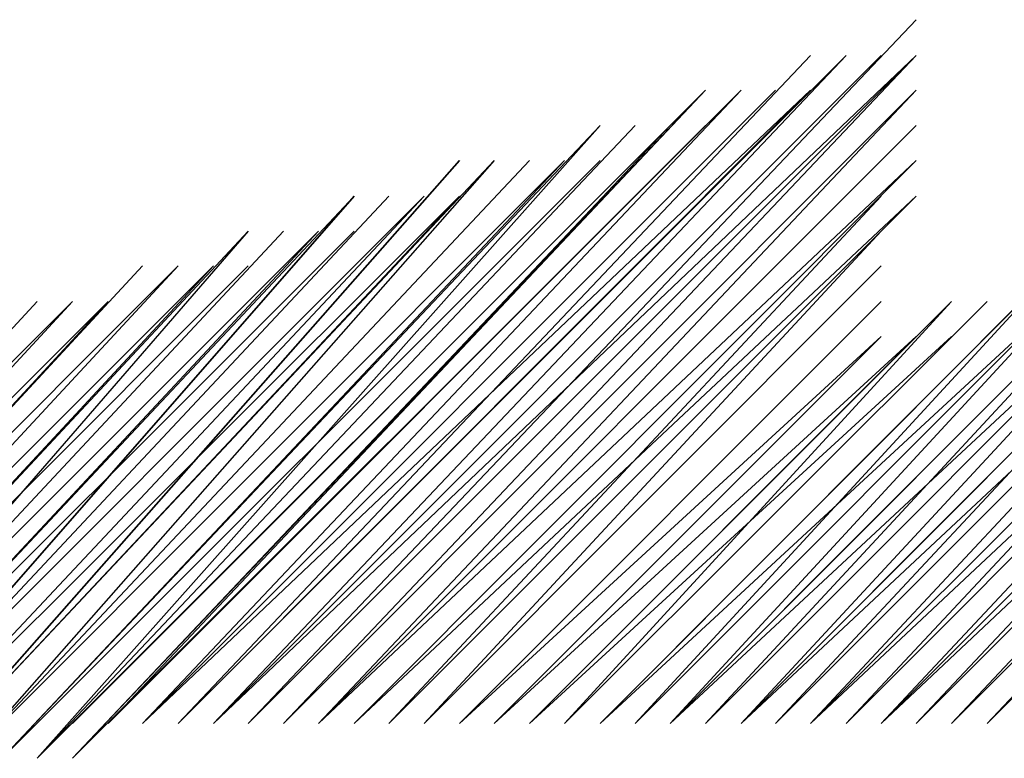
# Model space of a CAD drawing. Units: inches. Extents: x 0 to 905, y -210 to 0.
# Drawn here: x 726 to 727, y -170 to -170 of the extents above; entities that cross this region are included whole.
import ezdxf

# ---------------------------------------------------------------- set-up
doc = ezdxf.new("R2010")
doc.units = ezdxf.units.IN
doc.header["$MEASUREMENT"] = 0
doc.layers.add('Capa 1', color=7, linetype='Continuous')

msp = doc.modelspace()

# ---------------------------------------------------------------- linework, layer by layer
at = {"layer": 'Capa 1', "color": 7, "lineweight": 25}
msp.add_lwpolyline([(726.4812, -170.10411), (726.97661, -169.58149), (726.4812, -170.0769)], dxfattribs=at)
for points, knots in [([(726.56388, -170.0769), (726.56388, -170.0769), (727.05894, -169.55428), (727.05894, -169.55428), (727.05894, -169.55428), (726.56388, -170.0769), (726.56388, -170.0769), (726.56388, -170.0769), (727.05894, -169.55428), (727.05894, -169.55428), (727.05894, -169.55428), (726.56388, -170.0769), (726.56388, -170.0769), (726.56388, -170.0769), (727.08685, -169.55428), (727.08685, -169.55428), (727.08685, -169.55428), (726.56388, -170.0769), (726.56388, -170.0769), (726.56388, -170.0769), (727.08685, -169.55428), (727.08685, -169.55428), (727.08685, -169.55428), (726.56388, -170.0769), (726.56388, -170.0769), (726.56388, -170.0769), (727.08685, -169.55428), (727.08685, -169.55428), (727.08685, -169.55428), (726.56388, -170.0769), (726.56388, -170.0769), (726.56388, -170.0769), (727.08685, -169.55428), (727.08685, -169.55428), (727.08685, -169.55428), (726.59144, -170.0769), (726.59144, -170.0769), (726.59144, -170.0769), (727.08685, -169.55428), (727.08685, -169.55428), (727.08685, -169.55428), (726.59144, -170.0769), (726.59144, -170.0769), (726.59144, -170.0769), (727.11406, -169.55428), (727.11406, -169.55428), (727.11406, -169.55428), (726.59144, -170.0769), (726.59144, -170.0769), (726.59144, -170.0769), (727.11406, -169.55428), (727.11406, -169.55428), (727.11406, -169.55428), (726.59144, -170.0769), (726.59144, -170.0769), (726.59144, -170.0769), (727.11406, -169.55428), (727.11406, -169.55428), (727.11406, -169.55428), (726.59144, -170.0769), (726.59144, -170.0769), (726.59144, -170.0769), (727.11406, -169.55428), (727.11406, -169.55428), (727.11406, -169.55428), (726.59144, -170.0769), (726.59144, -170.0769), (726.59144, -170.0769), (727.11406, -169.55428), (727.11406, -169.55428), (727.11406, -169.55428), (726.59144, -170.0769), (726.59144, -170.0769), (726.59144, -170.0769), (727.14163, -169.55428), (727.14163, -169.55428), (727.14163, -169.55428), (726.61866, -170.0769), (726.61866, -170.0769), (726.61866, -170.0769), (727.14163, -169.55428), (727.14163, -169.55428), (727.14163, -169.55428), (726.61866, -170.0769), (726.61866, -170.0769), (726.61866, -170.0769), (727.14163, -169.55428), (727.14163, -169.55428), (727.14163, -169.55428), (726.61866, -170.0769), (726.61866, -170.0769), (726.61866, -170.0769), (727.14163, -169.55428), (727.14163, -169.55428), (727.14163, -169.55428), (726.61866, -170.0769), (726.61866, -170.0769), (726.61866, -170.0769), (727.14163, -169.52637), (727.14163, -169.52637), (727.14163, -169.52637), (726.61866, -170.0769), (726.61866, -170.0769), (726.61866, -170.0769), (727.14163, -169.52637), (727.14163, -169.52637)], [0, 0, 0, 0, 1, 1, 1, 2, 2, 2, 3, 3, 3, 4, 4, 4, 5, 5, 5, 6, 6, 6, 7, 7, 7, 8, 8, 8, 9, 9, 9, 10, 10, 10, 11, 11, 11, 12, 12, 12, 13, 13, 13, 14, 14, 14, 15, 15, 15, 16, 16, 16, 17, 17, 17, 18, 18, 18, 19, 19, 19, 20, 20, 20, 21, 21, 21, 22, 22, 22, 23, 23, 23, 24, 24, 24, 25, 25, 25, 26, 26, 26, 27, 27, 27, 28, 28, 28, 29, 29, 29, 30, 30, 30, 31, 31, 31, 32, 32, 32, 33, 33, 33, 34, 34, 34, 35, 35, 35, 35]), ([(726.61866, -170.0769), (726.61866, -170.0769), (727.14163, -169.55428), (727.14163, -169.55428), (727.14163, -169.55428), (726.61866, -170.0769), (726.61866, -170.0769), (726.61866, -170.0769), (727.14163, -169.55428), (727.14163, -169.55428), (727.14163, -169.55428), (726.61866, -170.0769), (726.61866, -170.0769)], [0, 0, 0, 0, 1, 1, 1, 2, 2, 2, 3, 3, 3, 4, 4, 4, 4]), ([(726.64622, -170.0769), (726.64622, -170.0769), (727.14163, -169.55428), (727.14163, -169.55428), (727.14163, -169.55428), (726.64622, -170.0769), (726.64622, -170.0769), (726.64622, -170.0769), (727.14163, -169.55428), (727.14163, -169.55428), (727.14163, -169.55428), (726.64622, -170.0769), (726.64622, -170.0769), (726.64622, -170.0769), (727.14163, -169.55428), (727.14163, -169.55428), (727.14163, -169.55428), (726.64622, -170.0769), (726.64622, -170.0769), (726.64622, -170.0769), (727.14163, -169.58149), (727.14163, -169.58149), (727.14163, -169.58149), (726.64622, -170.0769), (726.64622, -170.0769), (726.64622, -170.0769), (727.14163, -169.58149), (727.14163, -169.58149), (727.14163, -169.58149), (726.64622, -170.0769), (726.64622, -170.0769), (726.64622, -170.0769), (727.14163, -169.58149), (727.14163, -169.58149), (727.14163, -169.58149), (726.64622, -170.0769), (726.64622, -170.0769), (726.64622, -170.0769), (727.14163, -169.58149), (727.14163, -169.58149), (727.14163, -169.58149), (726.64622, -170.0769), (726.64622, -170.0769)], [0, 0, 0, 0, 1, 1, 1, 2, 2, 2, 3, 3, 3, 4, 4, 4, 5, 5, 5, 6, 6, 6, 7, 7, 7, 8, 8, 8, 9, 9, 9, 10, 10, 10, 11, 11, 11, 12, 12, 12, 13, 13, 13, 14, 14, 14, 14]), ([(726.50911, -170.0769), (726.50911, -170.0769), (727.00451, -169.58149), (727.00451, -169.58149), (727.00451, -169.58149), (726.50911, -170.0769), (726.50911, -170.0769), (726.50911, -170.0769), (727.00451, -169.58149), (727.00451, -169.58149), (727.00451, -169.58149), (726.50911, -170.0769), (726.50911, -170.0769), (726.50911, -170.0769), (727.00451, -169.58149), (727.00451, -169.58149), (727.00451, -169.58149), (726.50911, -170.0769), (726.50911, -170.0769), (726.50911, -170.0769), (727.00451, -169.58149), (727.00451, -169.58149), (727.00451, -169.58149), (726.50911, -170.0769), (726.50911, -170.0769), (726.50911, -170.0769), (727.00451, -169.58149), (727.00451, -169.58149), (727.00451, -169.58149), (726.53598, -170.0769), (726.53598, -170.0769), (726.53598, -170.0769), (727.03138, -169.58149), (727.03138, -169.58149), (727.03138, -169.58149), (726.53598, -170.0769), (726.53598, -170.0769), (726.53598, -170.0769), (727.03138, -169.58149), (727.03138, -169.58149), (727.03138, -169.58149), (726.53598, -170.0769), (726.53598, -170.0769), (726.53598, -170.0769), (727.03138, -169.58149), (727.03138, -169.58149), (727.03138, -169.58149), (726.53598, -170.0769), (726.53598, -170.0769), (726.53598, -170.0769), (727.03138, -169.58149), (727.03138, -169.58149), (727.03138, -169.58149), (726.53598, -170.0769), (726.53598, -170.0769), (726.53598, -170.0769), (727.03138, -169.58149), (727.03138, -169.58149), (727.03138, -169.58149), (726.53598, -170.0769), (726.53598, -170.0769), (726.53598, -170.0769), (727.05894, -169.58149), (727.05894, -169.58149), (727.05894, -169.58149), (726.53598, -170.0769), (726.53598, -170.0769)], [0, 0, 0, 0, 1, 1, 1, 2, 2, 2, 3, 3, 3, 4, 4, 4, 5, 5, 5, 6, 6, 6, 7, 7, 7, 8, 8, 8, 9, 9, 9, 10, 10, 10, 11, 11, 11, 12, 12, 12, 13, 13, 13, 14, 14, 14, 15, 15, 15, 16, 16, 16, 17, 17, 17, 18, 18, 18, 19, 19, 19, 20, 20, 20, 21, 21, 21, 22, 22, 22, 22]), ([(726.50911, -170.0769), (726.50911, -170.0769), (726.97661, -169.58149), (726.97661, -169.58149), (726.97661, -169.58149), (726.50911, -170.0769), (726.50911, -170.0769), (726.50911, -170.0769), (726.97661, -169.58149), (726.97661, -169.58149), (726.97661, -169.58149), (726.50911, -170.0769), (726.50911, -170.0769), (726.50911, -170.0769), (726.97661, -169.58149), (726.97661, -169.58149)], [0, 0, 0, 0, 1, 1, 1, 2, 2, 2, 3, 3, 3, 4, 4, 4, 5, 5, 5, 5]), ([(726.56388, -170.0769), (726.56388, -170.0769), (727.05894, -169.58149), (727.05894, -169.58149), (727.05894, -169.58149), (726.56388, -170.0769), (726.56388, -170.0769), (726.56388, -170.0769), (727.05894, -169.58149), (727.05894, -169.58149)], [0, 0, 0, 0, 1, 1, 1, 2, 2, 2, 3, 3, 3, 3]), ([(726.67378, -170.0769), (726.67378, -170.0769), (727.14163, -169.58149), (727.14163, -169.58149), (727.14163, -169.58149), (726.67378, -170.0769), (726.67378, -170.0769), (726.67378, -170.0769), (727.14163, -169.58149), (727.14163, -169.58149)], [0, 0, 0, 0, 1, 1, 1, 2, 2, 2, 3, 3, 3, 3]), ([(727.19709, -170.0769), (727.19709, -170.0769), (727.66459, -169.60905), (727.66459, -169.60905), (727.66459, -169.60905), (727.19709, -170.0769), (727.19709, -170.0769), (727.19709, -170.0769), (727.66459, -169.58149), (727.66459, -169.58149), (727.66459, -169.58149), (727.19709, -170.0769), (727.19709, -170.0769), (727.19709, -170.0769), (727.66459, -169.58149), (727.66459, -169.58149), (727.66459, -169.58149), (727.19709, -170.0769), (727.19709, -170.0769), (727.19709, -170.0769), (727.66459, -169.58149), (727.66459, -169.58149), (727.66459, -169.58149), (727.19709, -170.0769), (727.19709, -170.0769), (727.19709, -170.0769), (727.66459, -169.58149), (727.66459, -169.58149), (727.66459, -169.58149), (727.19709, -170.0769), (727.19709, -170.0769), (727.19709, -170.0769), (727.6925, -169.58149), (727.6925, -169.58149), (727.6925, -169.58149), (727.19709, -170.0769), (727.19709, -170.0769), (727.19709, -170.0769), (727.6925, -169.58149), (727.6925, -169.58149), (727.6925, -169.58149), (727.19709, -170.0769), (727.19709, -170.0769)], [0, 0, 0, 0, 1, 1, 1, 2, 2, 2, 3, 3, 3, 4, 4, 4, 5, 5, 5, 6, 6, 6, 7, 7, 7, 8, 8, 8, 9, 9, 9, 10, 10, 10, 11, 11, 11, 12, 12, 12, 13, 13, 13, 14, 14, 14, 14]), ([(726.89427, -169.63661), (726.89427, -169.63661), (726.42608, -170.10411), (726.42608, -170.10411), (726.42608, -170.10411), (726.89427, -169.60905), (726.89427, -169.60905), (726.89427, -169.60905), (726.42608, -170.10411), (726.42608, -170.10411), (726.42608, -170.10411), (726.89427, -169.60905), (726.89427, -169.60905), (726.89427, -169.60905), (726.42608, -170.10411), (726.42608, -170.10411), (726.42608, -170.10411), (726.89427, -169.60905), (726.89427, -169.60905), (726.89427, -169.60905), (726.42608, -170.10411), (726.42608, -170.10411)], [0, 0, 0, 0, 1, 1, 1, 2, 2, 2, 3, 3, 3, 4, 4, 4, 5, 5, 5, 6, 6, 6, 7, 7, 7, 7]), ([(726.45364, -170.10411), (726.45364, -170.10411), (726.92148, -169.60905), (726.92148, -169.60905), (726.92148, -169.60905), (726.45364, -170.10411), (726.45364, -170.10411), (726.45364, -170.10411), (726.92148, -169.60905), (726.92148, -169.60905), (726.92148, -169.60905), (726.45364, -170.10411), (726.45364, -170.10411), (726.45364, -170.10411), (726.92148, -169.60905), (726.92148, -169.60905), (726.92148, -169.60905), (726.45364, -170.10411), (726.45364, -170.10411), (726.45364, -170.10411), (726.92148, -169.60905), (726.92148, -169.60905), (726.92148, -169.60905), (726.45364, -170.10411), (726.45364, -170.10411), (726.45364, -170.10411), (726.92148, -169.60905), (726.92148, -169.60905), (726.92148, -169.60905), (726.45364, -170.10411), (726.45364, -170.10411), (726.45364, -170.10411), (726.94904, -169.60905), (726.94904, -169.60905), (726.94904, -169.60905), (726.4812, -170.10411), (726.4812, -170.10411), (726.4812, -170.10411), (726.94904, -169.60905), (726.94904, -169.60905), (726.94904, -169.60905), (726.4812, -170.10411), (726.4812, -170.10411), (726.4812, -170.10411), (726.94904, -169.60905), (726.94904, -169.60905), (726.94904, -169.60905), (726.4812, -170.10411), (726.4812, -170.10411), (726.4812, -170.10411), (726.94904, -169.60905), (726.94904, -169.60905), (726.94904, -169.60905), (726.4812, -170.10411), (726.4812, -170.10411), (726.4812, -170.10411), (726.94904, -169.60905), (726.94904, -169.60905), (726.94904, -169.60905), (726.4812, -170.10411), (726.4812, -170.10411), (726.4812, -170.10411), (726.97661, -169.60905), (726.97661, -169.60905), (726.97661, -169.60905), (726.4812, -170.10411), (726.4812, -170.10411), (726.4812, -170.10411), (726.97661, -169.60905), (726.97661, -169.60905)], [0, 0, 0, 0, 1, 1, 1, 2, 2, 2, 3, 3, 3, 4, 4, 4, 5, 5, 5, 6, 6, 6, 7, 7, 7, 8, 8, 8, 9, 9, 9, 10, 10, 10, 11, 11, 11, 12, 12, 12, 13, 13, 13, 14, 14, 14, 15, 15, 15, 16, 16, 16, 17, 17, 17, 18, 18, 18, 19, 19, 19, 20, 20, 20, 21, 21, 21, 22, 22, 22, 23, 23, 23, 23]), ([(726.45364, -170.10411), (726.45364, -170.10411), (726.89427, -169.60905), (726.89427, -169.60905), (726.89427, -169.60905), (726.45364, -170.10411), (726.45364, -170.10411), (726.45364, -170.10411), (726.89427, -169.60905), (726.89427, -169.60905)], [0, 0, 0, 0, 1, 1, 1, 2, 2, 2, 3, 3, 3, 3]), ([(726.67378, -170.0769), (726.67378, -170.0769), (727.14163, -169.60905), (727.14163, -169.60905), (727.14163, -169.60905), (726.67378, -170.0769), (726.67378, -170.0769), (726.67378, -170.0769), (727.14163, -169.60905), (727.14163, -169.60905), (727.14163, -169.60905), (726.67378, -170.0769), (726.67378, -170.0769), (726.67378, -170.0769), (727.14163, -169.60905), (727.14163, -169.60905), (727.14163, -169.60905), (726.67378, -170.0769), (726.67378, -170.0769), (726.67378, -170.0769), (727.14163, -169.60905), (727.14163, -169.60905), (727.14163, -169.60905), (726.67378, -170.0769), (726.67378, -170.0769), (726.67378, -170.0769), (727.14163, -169.60905), (727.14163, -169.60905), (727.14163, -169.60905), (726.67378, -170.0769), (726.67378, -170.0769), (726.67378, -170.0769), (727.14163, -169.63661), (727.14163, -169.63661), (727.14163, -169.63661), (726.70169, -170.0769), (726.70169, -170.0769), (726.70169, -170.0769), (727.14163, -169.63661), (727.14163, -169.63661), (727.14163, -169.63661), (726.70169, -170.0769), (726.70169, -170.0769), (726.70169, -170.0769), (727.14163, -169.63661), (727.14163, -169.63661), (727.14163, -169.63661), (726.70169, -170.0769), (726.70169, -170.0769), (726.70169, -170.0769), (727.14163, -169.63661), (727.14163, -169.63661), (727.14163, -169.63661), (726.70169, -170.0769), (726.70169, -170.0769), (726.70169, -170.0769), (727.14163, -169.63661), (727.14163, -169.63661), (727.14163, -169.63661), (726.70169, -170.0769), (726.70169, -170.0769), (726.70169, -170.0769), (727.14163, -169.66452), (727.14163, -169.66452), (727.14163, -169.66452), (726.70169, -170.0769), (726.70169, -170.0769), (726.70169, -170.0769), (727.14163, -169.66452), (727.14163, -169.66452), (727.14163, -169.66452), (726.70169, -170.0769), (726.70169, -170.0769)], [0, 0, 0, 0, 1, 1, 1, 2, 2, 2, 3, 3, 3, 4, 4, 4, 5, 5, 5, 6, 6, 6, 7, 7, 7, 8, 8, 8, 9, 9, 9, 10, 10, 10, 11, 11, 11, 12, 12, 12, 13, 13, 13, 14, 14, 14, 15, 15, 15, 16, 16, 16, 17, 17, 17, 18, 18, 18, 19, 19, 19, 20, 20, 20, 21, 21, 21, 22, 22, 22, 23, 23, 23, 24, 24, 24, 24]), ([(727.14163, -170.0769), (727.14163, -170.0769), (727.58225, -169.60905), (727.58225, -169.60905), (727.58225, -169.60905), (727.14163, -170.0769), (727.14163, -170.0769), (727.14163, -170.0769), (727.58225, -169.60905), (727.58225, -169.60905), (727.58225, -169.60905), (727.14163, -170.0769), (727.14163, -170.0769), (727.14163, -170.0769), (727.58225, -169.60905), (727.58225, -169.60905), (727.58225, -169.60905), (727.14163, -170.0769), (727.14163, -170.0769), (727.14163, -170.0769), (727.58225, -169.60905), (727.58225, -169.60905), (727.58225, -169.60905), (727.14163, -170.0769), (727.14163, -170.0769), (727.14163, -170.0769), (727.60947, -169.60905), (727.60947, -169.60905), (727.60947, -169.60905), (727.14163, -170.0769), (727.14163, -170.0769), (727.14163, -170.0769), (727.60947, -169.60905), (727.60947, -169.60905), (727.60947, -169.60905), (727.14163, -170.0769), (727.14163, -170.0769), (727.14163, -170.0769), (727.60947, -169.60905), (727.60947, -169.60905), (727.60947, -169.60905), (727.16919, -170.0769), (727.16919, -170.0769), (727.16919, -170.0769), (727.60947, -169.60905), (727.60947, -169.60905), (727.60947, -169.60905), (727.16919, -170.0769), (727.16919, -170.0769), (727.16919, -170.0769), (727.60947, -169.60905), (727.60947, -169.60905), (727.60947, -169.60905), (727.16919, -170.0769), (727.16919, -170.0769), (727.16919, -170.0769), (727.63669, -169.60905), (727.63669, -169.60905), (727.63669, -169.60905), (727.16919, -170.0769), (727.16919, -170.0769), (727.16919, -170.0769), (727.63669, -169.60905), (727.63669, -169.60905), (727.63669, -169.60905), (727.16919, -170.0769), (727.16919, -170.0769), (727.16919, -170.0769), (727.63669, -169.60905), (727.63669, -169.60905), (727.63669, -169.60905), (727.16919, -170.0769), (727.16919, -170.0769), (727.16919, -170.0769), (727.63669, -169.60905), (727.63669, -169.60905), (727.63669, -169.60905), (727.16919, -170.0769), (727.16919, -170.0769), (727.16919, -170.0769), (727.63669, -169.60905), (727.63669, -169.60905)], [0, 0, 0, 0, 1, 1, 1, 2, 2, 2, 3, 3, 3, 4, 4, 4, 5, 5, 5, 6, 6, 6, 7, 7, 7, 8, 8, 8, 9, 9, 9, 10, 10, 10, 11, 11, 11, 12, 12, 12, 13, 13, 13, 14, 14, 14, 15, 15, 15, 16, 16, 16, 17, 17, 17, 18, 18, 18, 19, 19, 19, 20, 20, 20, 21, 21, 21, 22, 22, 22, 23, 23, 23, 24, 24, 24, 25, 25, 25, 26, 26, 26, 27, 27, 27, 27]), ([(726.28862, -170.10411), (726.28862, -170.10411), (726.70169, -169.66452), (726.70169, -169.66452), (726.70169, -169.66452), (726.31652, -170.10411), (726.31652, -170.10411), (726.31652, -170.10411), (726.70169, -169.66452), (726.70169, -169.66452), (726.70169, -169.66452), (726.31652, -170.10411), (726.31652, -170.10411), (726.31652, -170.10411), (726.7289, -169.66452), (726.7289, -169.66452), (726.7289, -169.66452), (726.31652, -170.10411), (726.31652, -170.10411), (726.31652, -170.10411), (726.7289, -169.66452), (726.7289, -169.66452), (726.7289, -169.66452), (726.31652, -170.10411), (726.31652, -170.10411), (726.31652, -170.10411), (726.7289, -169.66452), (726.7289, -169.66452), (726.7289, -169.66452), (726.31652, -170.10411), (726.31652, -170.10411), (726.31652, -170.10411), (726.7289, -169.66452), (726.7289, -169.66452), (726.7289, -169.66452), (726.31652, -170.10411), (726.31652, -170.10411), (726.31652, -170.10411), (726.7289, -169.66452), (726.7289, -169.66452), (726.7289, -169.66452), (726.31652, -170.10411), (726.31652, -170.10411), (726.31652, -170.10411), (726.75646, -169.66452), (726.75646, -169.66452), (726.75646, -169.66452), (726.3434, -170.10411), (726.3434, -170.10411), (726.3434, -170.10411), (726.75646, -169.66452), (726.75646, -169.66452), (726.75646, -169.66452), (726.3434, -170.10411), (726.3434, -170.10411), (726.3434, -170.10411), (726.75646, -169.66452), (726.75646, -169.66452), (726.75646, -169.66452), (726.3434, -170.10411), (726.3434, -170.10411), (726.3434, -170.10411), (726.75646, -169.66452), (726.75646, -169.66452), (726.75646, -169.66452), (726.3434, -170.10411), (726.3434, -170.10411), (726.3434, -170.10411), (726.75646, -169.66452), (726.75646, -169.66452), (726.75646, -169.66452), (726.3434, -170.10411), (726.3434, -170.10411), (726.3434, -170.10411), (726.78402, -169.66452), (726.78402, -169.66452), (726.78402, -169.66452), (726.3434, -170.10411), (726.3434, -170.10411), (726.3434, -170.10411), (726.78402, -169.66452), (726.78402, -169.66452), (726.78402, -169.66452), (726.3434, -170.10411), (726.3434, -170.10411), (726.3434, -170.10411), (726.78402, -169.66452), (726.78402, -169.66452), (726.78402, -169.66452), (726.3713, -170.10411), (726.3713, -170.10411), (726.3713, -170.10411), (726.78402, -169.66452), (726.78402, -169.66452), (726.78402, -169.66452), (726.3713, -170.10411), (726.3713, -170.10411), (726.3713, -170.10411), (726.78402, -169.63661), (726.78402, -169.63661), (726.78402, -169.63661), (726.3713, -170.10411), (726.3713, -170.10411), (726.3713, -170.10411), (726.81124, -169.63661), (726.81124, -169.63661), (726.81124, -169.63661), (726.3713, -170.10411), (726.3713, -170.10411), (726.3713, -170.10411), (726.81124, -169.63661), (726.81124, -169.63661), (726.81124, -169.63661), (726.3713, -170.10411), (726.3713, -170.10411), (726.3713, -170.10411), (726.81124, -169.63661), (726.81124, -169.63661), (726.81124, -169.63661), (726.3713, -170.10411), (726.3713, -170.10411), (726.3713, -170.10411), (726.81124, -169.63661), (726.81124, -169.63661), (726.81124, -169.63661), (726.3713, -170.10411), (726.3713, -170.10411), (726.3713, -170.10411), (726.81124, -169.63661), (726.81124, -169.63661), (726.81124, -169.63661), (726.39886, -170.10411), (726.39886, -170.10411), (726.39886, -170.10411), (726.8388, -169.63661), (726.8388, -169.63661), (726.8388, -169.63661), (726.39886, -170.10411), (726.39886, -170.10411), (726.39886, -170.10411), (726.8388, -169.63661), (726.8388, -169.63661), (726.8388, -169.63661), (726.39886, -170.10411), (726.39886, -170.10411), (726.39886, -170.10411), (726.8388, -169.63661), (726.8388, -169.63661), (726.8388, -169.63661), (726.39886, -170.10411), (726.39886, -170.10411), (726.39886, -170.10411), (726.8388, -169.63661), (726.8388, -169.63661), (726.8388, -169.63661), (726.39886, -170.10411), (726.39886, -170.10411), (726.39886, -170.10411), (726.8388, -169.63661), (726.8388, -169.63661), (726.8388, -169.63661), (726.39886, -170.10411), (726.39886, -170.10411), (726.39886, -170.10411), (726.86636, -169.63661), (726.86636, -169.63661), (726.86636, -169.63661), (726.39886, -170.10411), (726.39886, -170.10411)], [0, 0, 0, 0, 1, 1, 1, 2, 2, 2, 3, 3, 3, 4, 4, 4, 5, 5, 5, 6, 6, 6, 7, 7, 7, 8, 8, 8, 9, 9, 9, 10, 10, 10, 11, 11, 11, 12, 12, 12, 13, 13, 13, 14, 14, 14, 15, 15, 15, 16, 16, 16, 17, 17, 17, 18, 18, 18, 19, 19, 19, 20, 20, 20, 21, 21, 21, 22, 22, 22, 23, 23, 23, 24, 24, 24, 25, 25, 25, 26, 26, 26, 27, 27, 27, 28, 28, 28, 29, 29, 29, 30, 30, 30, 31, 31, 31, 32, 32, 32, 33, 33, 33, 34, 34, 34, 35, 35, 35, 36, 36, 36, 37, 37, 37, 38, 38, 38, 39, 39, 39, 40, 40, 40, 41, 41, 41, 42, 42, 42, 43, 43, 43, 44, 44, 44, 45, 45, 45, 46, 46, 46, 47, 47, 47, 48, 48, 48, 49, 49, 49, 50, 50, 50, 51, 51, 51, 52, 52, 52, 53, 53, 53, 54, 54, 54, 55, 55, 55, 56, 56, 56, 56]), ([(726.42608, -170.10411), (726.42608, -170.10411), (726.86636, -169.63661), (726.86636, -169.63661), (726.86636, -169.63661), (726.42608, -170.10411), (726.42608, -170.10411), (726.42608, -170.10411), (726.86636, -169.63661), (726.86636, -169.63661), (726.86636, -169.63661), (726.42608, -170.10411), (726.42608, -170.10411), (726.42608, -170.10411), (726.86636, -169.63661), (726.86636, -169.63661), (726.86636, -169.63661), (726.42608, -170.10411), (726.42608, -170.10411), (726.42608, -170.10411), (726.86636, -169.63661), (726.86636, -169.63661)], [0, 0, 0, 0, 1, 1, 1, 2, 2, 2, 3, 3, 3, 4, 4, 4, 5, 5, 5, 6, 6, 6, 7, 7, 7, 7]), ([(727.08685, -170.0769), (727.08685, -170.0769), (727.49923, -169.63661), (727.49923, -169.63661), (727.49923, -169.63661), (727.08685, -170.0769), (727.08685, -170.0769), (727.08685, -170.0769), (727.49923, -169.63661), (727.49923, -169.63661), (727.49923, -169.63661), (727.08685, -170.0769), (727.08685, -170.0769), (727.08685, -170.0769), (727.49923, -169.63661), (727.49923, -169.63661), (727.49923, -169.63661), (727.08685, -170.0769), (727.08685, -170.0769), (727.08685, -170.0769), (727.49923, -169.63661), (727.49923, -169.63661), (727.49923, -169.63661), (727.08685, -170.0769), (727.08685, -170.0769), (727.08685, -170.0769), (727.52679, -169.63661), (727.52679, -169.63661), (727.52679, -169.63661), (727.08685, -170.0769), (727.08685, -170.0769), (727.08685, -170.0769), (727.52679, -169.63661), (727.52679, -169.63661), (727.52679, -169.63661), (727.08685, -170.0769), (727.08685, -170.0769), (727.08685, -170.0769), (727.52679, -169.63661), (727.52679, -169.63661), (727.52679, -169.63661), (727.08685, -170.0769), (727.08685, -170.0769)], [0, 0, 0, 0, 1, 1, 1, 2, 2, 2, 3, 3, 3, 4, 4, 4, 5, 5, 5, 6, 6, 6, 7, 7, 7, 8, 8, 8, 9, 9, 9, 10, 10, 10, 11, 11, 11, 12, 12, 12, 13, 13, 13, 14, 14, 14, 14]), ([(727.11406, -170.0769), (727.11406, -170.0769), (727.55435, -169.63661), (727.55435, -169.63661), (727.55435, -169.63661), (727.11406, -170.0769), (727.11406, -170.0769), (727.11406, -170.0769), (727.55435, -169.63661), (727.55435, -169.63661), (727.55435, -169.63661), (727.11406, -170.0769), (727.11406, -170.0769), (727.11406, -170.0769), (727.55435, -169.63661), (727.55435, -169.63661), (727.55435, -169.63661), (727.11406, -170.0769), (727.11406, -170.0769), (727.11406, -170.0769), (727.55435, -169.63661), (727.55435, -169.63661), (727.55435, -169.63661), (727.11406, -170.0769), (727.11406, -170.0769), (727.11406, -170.0769), (727.55435, -169.63661), (727.55435, -169.63661), (727.55435, -169.63661), (727.11406, -170.0769), (727.11406, -170.0769), (727.11406, -170.0769), (727.58225, -169.63661), (727.58225, -169.63661)], [0, 0, 0, 0, 1, 1, 1, 2, 2, 2, 3, 3, 3, 4, 4, 4, 5, 5, 5, 6, 6, 6, 7, 7, 7, 8, 8, 8, 9, 9, 9, 10, 10, 10, 11, 11, 11, 11]), ([(727.11406, -170.0769), (727.11406, -170.0769), (727.52679, -169.63661), (727.52679, -169.63661), (727.52679, -169.63661), (727.11406, -170.0769), (727.11406, -170.0769), (727.11406, -170.0769), (727.52679, -169.63661), (727.52679, -169.63661)], [0, 0, 0, 0, 1, 1, 1, 2, 2, 2, 3, 3, 3, 3]), ([(727.14163, -169.66452), (727.14163, -169.66452), (726.7289, -170.0769), (726.7289, -170.0769), (726.7289, -170.0769), (727.11406, -169.66452), (727.11406, -169.66452), (727.11406, -169.66452), (726.7289, -170.0769), (726.7289, -170.0769), (726.7289, -170.0769), (727.11406, -169.66452), (727.11406, -169.66452), (727.11406, -169.66452), (726.7289, -170.0769), (726.7289, -170.0769), (726.7289, -170.0769), (727.11406, -169.66452), (727.11406, -169.66452), (727.11406, -169.66452), (726.7289, -170.0769), (726.7289, -170.0769), (726.7289, -170.0769), (727.11406, -169.69174), (727.11406, -169.69174), (727.11406, -169.69174), (726.7289, -170.0769), (726.7289, -170.0769), (726.7289, -170.0769), (727.11406, -169.69174), (727.11406, -169.69174), (727.11406, -169.69174), (726.7289, -170.0769), (726.7289, -170.0769), (726.7289, -170.0769), (727.11406, -169.69174), (727.11406, -169.69174), (727.11406, -169.69174), (726.7289, -170.0769), (726.7289, -170.0769), (726.7289, -170.0769), (727.11406, -169.69174), (727.11406, -169.69174), (727.11406, -169.69174), (726.75646, -170.0769), (726.75646, -170.0769), (726.75646, -170.0769), (727.11406, -169.69174), (727.11406, -169.69174), (727.11406, -169.69174), (726.75646, -170.0769), (726.75646, -170.0769), (726.75646, -170.0769), (727.11406, -169.71895), (727.11406, -169.71895), (727.11406, -169.71895), (726.75646, -170.0769), (726.75646, -170.0769), (726.75646, -170.0769), (727.11406, -169.71895), (727.11406, -169.71895), (727.11406, -169.71895), (726.75646, -170.0769), (726.75646, -170.0769), (726.75646, -170.0769), (727.11406, -169.71895), (727.11406, -169.71895), (727.11406, -169.71895), (726.75646, -170.0769), (726.75646, -170.0769), (726.75646, -170.0769), (727.11406, -169.71895), (727.11406, -169.71895), (727.11406, -169.71895), (726.75646, -170.0769), (726.75646, -170.0769), (726.75646, -170.0769), (727.11406, -169.71895), (727.11406, -169.71895), (727.11406, -169.71895), (726.75646, -170.0769), (726.75646, -170.0769), (726.75646, -170.0769), (727.11406, -169.71895), (727.11406, -169.71895)], [0, 0, 0, 0, 1, 1, 1, 2, 2, 2, 3, 3, 3, 4, 4, 4, 5, 5, 5, 6, 6, 6, 7, 7, 7, 8, 8, 8, 9, 9, 9, 10, 10, 10, 11, 11, 11, 12, 12, 12, 13, 13, 13, 14, 14, 14, 15, 15, 15, 16, 16, 16, 17, 17, 17, 18, 18, 18, 19, 19, 19, 20, 20, 20, 21, 21, 21, 22, 22, 22, 23, 23, 23, 24, 24, 24, 25, 25, 25, 26, 26, 26, 27, 27, 27, 28, 28, 28, 28]), ([(727.00451, -170.0769), (727.00451, -170.0769), (727.41689, -169.66452), (727.41689, -169.66452), (727.41689, -169.66452), (727.03138, -170.0769), (727.03138, -170.0769), (727.03138, -170.0769), (727.41689, -169.66452), (727.41689, -169.66452), (727.41689, -169.66452), (727.03138, -170.0769), (727.03138, -170.0769), (727.03138, -170.0769), (727.41689, -169.66452), (727.41689, -169.66452), (727.41689, -169.66452), (727.03138, -170.0769), (727.03138, -170.0769), (727.03138, -170.0769), (727.41689, -169.66452), (727.41689, -169.66452), (727.41689, -169.66452), (727.03138, -170.0769), (727.03138, -170.0769), (727.03138, -170.0769), (727.4441, -169.66452), (727.4441, -169.66452), (727.4441, -169.66452), (727.03138, -170.0769), (727.03138, -170.0769), (727.03138, -170.0769), (727.4441, -169.66452), (727.4441, -169.66452), (727.4441, -169.66452), (727.03138, -170.0769), (727.03138, -170.0769), (727.03138, -170.0769), (727.4441, -169.66452), (727.4441, -169.66452), (727.4441, -169.66452), (727.03138, -170.0769), (727.03138, -170.0769), (727.03138, -170.0769), (727.4441, -169.66452), (727.4441, -169.66452), (727.4441, -169.66452), (727.05894, -170.0769), (727.05894, -170.0769), (727.05894, -170.0769), (727.4441, -169.66452), (727.4441, -169.66452), (727.4441, -169.66452), (727.05894, -170.0769), (727.05894, -170.0769), (727.05894, -170.0769), (727.47201, -169.66452), (727.47201, -169.66452), (727.47201, -169.66452), (727.05894, -170.0769), (727.05894, -170.0769), (727.05894, -170.0769), (727.47201, -169.66452), (727.47201, -169.66452), (727.47201, -169.66452), (727.05894, -170.0769), (727.05894, -170.0769), (727.05894, -170.0769), (727.47201, -169.66452), (727.47201, -169.66452), (727.47201, -169.66452), (727.05894, -170.0769), (727.05894, -170.0769), (727.05894, -170.0769), (727.47201, -169.66452), (727.47201, -169.66452), (727.47201, -169.66452), (727.05894, -170.0769), (727.05894, -170.0769), (727.05894, -170.0769), (727.47201, -169.66452), (727.47201, -169.66452)], [0, 0, 0, 0, 1, 1, 1, 2, 2, 2, 3, 3, 3, 4, 4, 4, 5, 5, 5, 6, 6, 6, 7, 7, 7, 8, 8, 8, 9, 9, 9, 10, 10, 10, 11, 11, 11, 12, 12, 12, 13, 13, 13, 14, 14, 14, 15, 15, 15, 16, 16, 16, 17, 17, 17, 18, 18, 18, 19, 19, 19, 20, 20, 20, 21, 21, 21, 22, 22, 22, 23, 23, 23, 24, 24, 24, 25, 25, 25, 26, 26, 26, 27, 27, 27, 27]), ([(727.05894, -170.0769), (727.05894, -170.0769), (727.49923, -169.66452), (727.49923, -169.66452), (727.49923, -169.66452), (727.05894, -170.0769), (727.05894, -170.0769)], [0, 0, 0, 0, 1, 1, 1, 2, 2, 2, 2]), ([(726.2335, -170.10411), (726.2335, -170.10411), (726.61866, -169.69174), (726.61866, -169.69174), (726.61866, -169.69174), (726.2335, -170.10411), (726.2335, -170.10411), (726.2335, -170.10411), (726.61866, -169.69174), (726.61866, -169.69174), (726.61866, -169.69174), (726.2335, -170.10411), (726.2335, -170.10411), (726.2335, -170.10411), (726.61866, -169.69174), (726.61866, -169.69174), (726.61866, -169.69174), (726.2335, -170.10411), (726.2335, -170.10411)], [0, 0, 0, 0, 1, 1, 1, 2, 2, 2, 3, 3, 3, 4, 4, 4, 5, 5, 5, 6, 6, 6, 6]), ([(726.61866, -169.69174), (726.61866, -169.69174), (726.26106, -170.10411), (726.26106, -170.10411), (726.26106, -170.10411), (726.64622, -169.69174), (726.64622, -169.69174), (726.64622, -169.69174), (726.26106, -170.10411), (726.26106, -170.10411), (726.26106, -170.10411), (726.64622, -169.69174), (726.64622, -169.69174), (726.64622, -169.69174), (726.26106, -170.10411), (726.26106, -170.10411), (726.26106, -170.10411), (726.64622, -169.69174), (726.64622, -169.69174), (726.64622, -169.69174), (726.26106, -170.10411), (726.26106, -170.10411), (726.26106, -170.10411), (726.64622, -169.69174), (726.64622, -169.69174), (726.64622, -169.69174), (726.26106, -170.10411), (726.26106, -170.10411), (726.26106, -170.10411), (726.64622, -169.69174), (726.64622, -169.69174), (726.64622, -169.69174), (726.26106, -170.10411), (726.26106, -170.10411), (726.26106, -170.10411), (726.67378, -169.69174), (726.67378, -169.69174), (726.67378, -169.69174), (726.26106, -170.10411), (726.26106, -170.10411)], [0, 0, 0, 0, 1, 1, 1, 2, 2, 2, 3, 3, 3, 4, 4, 4, 5, 5, 5, 6, 6, 6, 7, 7, 7, 8, 8, 8, 9, 9, 9, 10, 10, 10, 11, 11, 11, 12, 12, 12, 13, 13, 13, 13]), ([(726.28862, -170.10411), (726.28862, -170.10411), (726.67378, -169.69174), (726.67378, -169.69174), (726.67378, -169.69174), (726.28862, -170.10411), (726.28862, -170.10411), (726.28862, -170.10411), (726.67378, -169.69174), (726.67378, -169.69174), (726.67378, -169.69174), (726.28862, -170.10411), (726.28862, -170.10411), (726.28862, -170.10411), (726.67378, -169.69174), (726.67378, -169.69174), (726.67378, -169.69174), (726.28862, -170.10411), (726.28862, -170.10411), (726.28862, -170.10411), (726.67378, -169.69174), (726.67378, -169.69174), (726.67378, -169.69174), (726.28862, -170.10411), (726.28862, -170.10411), (726.28862, -170.10411), (726.70169, -169.69174), (726.70169, -169.69174), (726.70169, -169.69174), (726.28862, -170.10411), (726.28862, -170.10411), (726.28862, -170.10411), (726.70169, -169.69174), (726.70169, -169.69174), (726.70169, -169.69174), (726.28862, -170.10411), (726.28862, -170.10411), (726.28862, -170.10411), (726.70169, -169.69174), (726.70169, -169.69174)], [0, 0, 0, 0, 1, 1, 1, 2, 2, 2, 3, 3, 3, 4, 4, 4, 5, 5, 5, 6, 6, 6, 7, 7, 7, 8, 8, 8, 9, 9, 9, 10, 10, 10, 11, 11, 11, 12, 12, 12, 13, 13, 13, 13]), ([(726.94904, -170.0769), (726.94904, -170.0769), (727.33421, -169.71895), (727.33421, -169.71895), (727.33421, -169.71895), (726.94904, -170.0769), (726.94904, -170.0769), (726.94904, -170.0769), (727.33421, -169.69174), (727.33421, -169.69174), (727.33421, -169.69174), (726.94904, -170.0769), (726.94904, -170.0769)], [0, 0, 0, 0, 1, 1, 1, 2, 2, 2, 3, 3, 3, 4, 4, 4, 4]), ([(726.97661, -170.0769), (726.97661, -170.0769), (727.33421, -169.69174), (727.33421, -169.69174), (727.33421, -169.69174), (726.97661, -170.0769), (726.97661, -170.0769), (726.97661, -170.0769), (727.33421, -169.69174), (727.33421, -169.69174), (727.33421, -169.69174), (726.97661, -170.0769), (726.97661, -170.0769), (726.97661, -170.0769), (727.33421, -169.69174), (727.33421, -169.69174), (727.33421, -169.69174), (726.97661, -170.0769), (726.97661, -170.0769), (726.97661, -170.0769), (727.36177, -169.69174), (727.36177, -169.69174), (727.36177, -169.69174), (726.97661, -170.0769), (726.97661, -170.0769), (726.97661, -170.0769), (727.36177, -169.69174), (727.36177, -169.69174), (727.36177, -169.69174), (726.97661, -170.0769), (726.97661, -170.0769), (726.97661, -170.0769), (727.36177, -169.69174), (727.36177, -169.69174), (727.36177, -169.69174), (726.97661, -170.0769), (726.97661, -170.0769), (726.97661, -170.0769), (727.36177, -169.69174), (727.36177, -169.69174), (727.36177, -169.69174), (727.00451, -170.0769), (727.00451, -170.0769), (727.00451, -170.0769), (727.36177, -169.69174), (727.36177, -169.69174)], [0, 0, 0, 0, 1, 1, 1, 2, 2, 2, 3, 3, 3, 4, 4, 4, 5, 5, 5, 6, 6, 6, 7, 7, 7, 8, 8, 8, 9, 9, 9, 10, 10, 10, 11, 11, 11, 12, 12, 12, 13, 13, 13, 14, 14, 14, 15, 15, 15, 15]), ([(727.00451, -170.0769), (727.00451, -170.0769), (727.38967, -169.69174), (727.38967, -169.69174), (727.38967, -169.69174), (727.00451, -170.0769), (727.00451, -170.0769), (727.00451, -170.0769), (727.38967, -169.69174), (727.38967, -169.69174), (727.38967, -169.69174), (727.00451, -170.0769), (727.00451, -170.0769), (727.00451, -170.0769), (727.38967, -169.69174), (727.38967, -169.69174), (727.38967, -169.69174), (727.00451, -170.0769), (727.00451, -170.0769), (727.00451, -170.0769), (727.38967, -169.69174), (727.38967, -169.69174), (727.38967, -169.69174), (727.00451, -170.0769), (727.00451, -170.0769), (727.00451, -170.0769), (727.38967, -169.69174), (727.38967, -169.69174), (727.38967, -169.69174), (727.00451, -170.0769), (727.00451, -170.0769), (727.00451, -170.0769), (727.41689, -169.69174), (727.41689, -169.69174)], [0, 0, 0, 0, 1, 1, 1, 2, 2, 2, 3, 3, 3, 4, 4, 4, 5, 5, 5, 6, 6, 6, 7, 7, 7, 8, 8, 8, 9, 9, 9, 10, 10, 10, 11, 11, 11, 11]), ([(726.17872, -170.10411), (726.17872, -170.10411), (726.56388, -169.71895), (726.56388, -169.71895), (726.56388, -169.71895), (726.20628, -170.10411), (726.20628, -170.10411), (726.20628, -170.10411), (726.56388, -169.71895), (726.56388, -169.71895), (726.56388, -169.71895), (726.20628, -170.10411), (726.20628, -170.10411), (726.20628, -170.10411), (726.56388, -169.71895), (726.56388, -169.71895), (726.56388, -169.71895), (726.20628, -170.10411), (726.20628, -170.10411), (726.20628, -170.10411), (726.56388, -169.71895), (726.56388, -169.71895), (726.56388, -169.71895), (726.20628, -170.10411), (726.20628, -170.10411), (726.20628, -170.10411), (726.56388, -169.71895), (726.56388, -169.71895), (726.56388, -169.71895), (726.20628, -170.10411), (726.20628, -170.10411), (726.20628, -170.10411), (726.59144, -169.71895), (726.59144, -169.71895), (726.59144, -169.71895), (726.20628, -170.10411), (726.20628, -170.10411), (726.20628, -170.10411), (726.59144, -169.71895), (726.59144, -169.71895), (726.59144, -169.71895), (726.20628, -170.10411), (726.20628, -170.10411), (726.20628, -170.10411), (726.59144, -169.71895), (726.59144, -169.71895), (726.59144, -169.71895), (726.2335, -170.10411), (726.2335, -170.10411), (726.2335, -170.10411), (726.59144, -169.71895), (726.59144, -169.71895), (726.59144, -169.71895), (726.2335, -170.10411), (726.2335, -170.10411), (726.2335, -170.10411), (726.59144, -169.71895), (726.59144, -169.71895), (726.59144, -169.71895), (726.2335, -170.10411), (726.2335, -170.10411), (726.2335, -170.10411), (726.61866, -169.71895), (726.61866, -169.71895), (726.61866, -169.71895), (726.2335, -170.10411), (726.2335, -170.10411), (726.2335, -170.10411), (726.61866, -169.71895), (726.61866, -169.71895)], [0, 0, 0, 0, 1, 1, 1, 2, 2, 2, 3, 3, 3, 4, 4, 4, 5, 5, 5, 6, 6, 6, 7, 7, 7, 8, 8, 8, 9, 9, 9, 10, 10, 10, 11, 11, 11, 12, 12, 12, 13, 13, 13, 14, 14, 14, 15, 15, 15, 16, 16, 16, 17, 17, 17, 18, 18, 18, 19, 19, 19, 20, 20, 20, 21, 21, 21, 22, 22, 22, 23, 23, 23, 23]), ([(726.17872, -170.10411), (726.17872, -170.10411), (726.50911, -169.74686), (726.50911, -169.74686), (726.50911, -169.74686), (726.17872, -170.10411), (726.17872, -170.10411), (726.17872, -170.10411), (726.50911, -169.74686), (726.50911, -169.74686), (726.50911, -169.74686), (726.17872, -170.10411), (726.17872, -170.10411), (726.17872, -170.10411), (726.53598, -169.71895), (726.53598, -169.71895), (726.53598, -169.71895), (726.17872, -170.10411), (726.17872, -170.10411), (726.17872, -170.10411), (726.53598, -169.71895), (726.53598, -169.71895), (726.53598, -169.71895), (726.17872, -170.10411), (726.17872, -170.10411), (726.17872, -170.10411), (726.53598, -169.71895), (726.53598, -169.71895), (726.53598, -169.71895), (726.17872, -170.10411), (726.17872, -170.10411), (726.17872, -170.10411), (726.53598, -169.71895), (726.53598, -169.71895), (726.53598, -169.71895), (726.17872, -170.10411), (726.17872, -170.10411), (726.17872, -170.10411), (726.53598, -169.71895), (726.53598, -169.71895)], [0, 0, 0, 0, 1, 1, 1, 2, 2, 2, 3, 3, 3, 4, 4, 4, 5, 5, 5, 6, 6, 6, 7, 7, 7, 8, 8, 8, 9, 9, 9, 10, 10, 10, 11, 11, 11, 12, 12, 12, 13, 13, 13, 13]), ([(726.89427, -170.0769), (726.89427, -170.0769), (727.25152, -169.71895), (727.25152, -169.71895), (727.25152, -169.71895), (726.89427, -170.0769), (726.89427, -170.0769), (726.89427, -170.0769), (727.25152, -169.71895), (727.25152, -169.71895), (727.25152, -169.71895), (726.92148, -170.0769), (726.92148, -170.0769), (726.92148, -170.0769), (727.25152, -169.71895), (727.25152, -169.71895), (727.25152, -169.71895), (726.92148, -170.0769), (726.92148, -170.0769), (726.92148, -170.0769), (727.25152, -169.71895), (727.25152, -169.71895), (727.25152, -169.71895), (726.92148, -170.0769), (726.92148, -170.0769), (726.92148, -170.0769), (727.27943, -169.71895), (727.27943, -169.71895), (727.27943, -169.71895), (726.92148, -170.0769), (726.92148, -170.0769), (726.92148, -170.0769), (727.27943, -169.71895), (727.27943, -169.71895), (727.27943, -169.71895), (726.92148, -170.0769), (726.92148, -170.0769), (726.92148, -170.0769), (727.27943, -169.71895), (727.27943, -169.71895), (727.27943, -169.71895), (726.92148, -170.0769), (726.92148, -170.0769), (726.92148, -170.0769), (727.27943, -169.71895), (727.27943, -169.71895), (727.27943, -169.71895), (726.92148, -170.0769), (726.92148, -170.0769), (726.92148, -170.0769), (727.27943, -169.71895), (727.27943, -169.71895), (727.27943, -169.71895), (726.94904, -170.0769), (726.94904, -170.0769), (726.94904, -170.0769), (727.30665, -169.71895), (727.30665, -169.71895), (727.30665, -169.71895), (726.94904, -170.0769), (726.94904, -170.0769), (726.94904, -170.0769), (727.30665, -169.71895), (727.30665, -169.71895), (727.30665, -169.71895), (726.94904, -170.0769), (726.94904, -170.0769), (726.94904, -170.0769), (727.30665, -169.71895), (727.30665, -169.71895), (727.30665, -169.71895), (726.94904, -170.0769), (726.94904, -170.0769), (726.94904, -170.0769), (727.30665, -169.71895), (727.30665, -169.71895), (727.30665, -169.71895), (726.94904, -170.0769), (726.94904, -170.0769), (726.94904, -170.0769), (727.30665, -169.71895), (727.30665, -169.71895)], [0, 0, 0, 0, 1, 1, 1, 2, 2, 2, 3, 3, 3, 4, 4, 4, 5, 5, 5, 6, 6, 6, 7, 7, 7, 8, 8, 8, 9, 9, 9, 10, 10, 10, 11, 11, 11, 12, 12, 12, 13, 13, 13, 14, 14, 14, 15, 15, 15, 16, 16, 16, 17, 17, 17, 18, 18, 18, 19, 19, 19, 20, 20, 20, 21, 21, 21, 22, 22, 22, 23, 23, 23, 24, 24, 24, 25, 25, 25, 26, 26, 26, 27, 27, 27, 27]), ([(726.1236, -170.10411), (726.1236, -170.10411), (726.42608, -169.74686), (726.42608, -169.74686), (726.42608, -169.74686), (726.1236, -170.10411), (726.1236, -170.10411), (726.1236, -170.10411), (726.45364, -169.74686), (726.45364, -169.74686), (726.45364, -169.74686), (726.1236, -170.10411), (726.1236, -170.10411), (726.1236, -170.10411), (726.45364, -169.74686), (726.45364, -169.74686), (726.45364, -169.74686), (726.1236, -170.10411), (726.1236, -170.10411), (726.1236, -170.10411), (726.45364, -169.74686), (726.45364, -169.74686), (726.45364, -169.74686), (726.1236, -170.10411), (726.1236, -170.10411), (726.1236, -170.10411), (726.45364, -169.74686), (726.45364, -169.74686), (726.45364, -169.74686), (726.1236, -170.10411), (726.1236, -170.10411), (726.1236, -170.10411), (726.45364, -169.74686), (726.45364, -169.74686), (726.45364, -169.74686), (726.1236, -170.10411), (726.1236, -170.10411), (726.1236, -170.10411), (726.4812, -169.74686), (726.4812, -169.74686), (726.4812, -169.74686), (726.1236, -170.10411), (726.1236, -170.10411)], [0, 0, 0, 0, 1, 1, 1, 2, 2, 2, 3, 3, 3, 4, 4, 4, 5, 5, 5, 6, 6, 6, 7, 7, 7, 8, 8, 8, 9, 9, 9, 10, 10, 10, 11, 11, 11, 12, 12, 12, 13, 13, 13, 14, 14, 14, 14]), ([(726.15082, -170.10411), (726.15082, -170.10411), (726.4812, -169.74686), (726.4812, -169.74686), (726.4812, -169.74686), (726.15082, -170.10411), (726.15082, -170.10411), (726.15082, -170.10411), (726.4812, -169.74686), (726.4812, -169.74686), (726.4812, -169.74686), (726.15082, -170.10411), (726.15082, -170.10411), (726.15082, -170.10411), (726.4812, -169.74686), (726.4812, -169.74686), (726.4812, -169.74686), (726.15082, -170.10411), (726.15082, -170.10411), (726.15082, -170.10411), (726.4812, -169.74686), (726.4812, -169.74686), (726.4812, -169.74686), (726.15082, -170.10411), (726.15082, -170.10411), (726.15082, -170.10411), (726.50911, -169.74686), (726.50911, -169.74686), (726.50911, -169.74686), (726.15082, -170.10411), (726.15082, -170.10411), (726.15082, -170.10411), (726.50911, -169.74686), (726.50911, -169.74686), (726.50911, -169.74686), (726.15082, -170.10411), (726.15082, -170.10411), (726.15082, -170.10411), (726.50911, -169.74686), (726.50911, -169.74686), (726.50911, -169.74686), (726.15082, -170.10411), (726.15082, -170.10411)], [0, 0, 0, 0, 1, 1, 1, 2, 2, 2, 3, 3, 3, 4, 4, 4, 5, 5, 5, 6, 6, 6, 7, 7, 7, 8, 8, 8, 9, 9, 9, 10, 10, 10, 11, 11, 11, 12, 12, 12, 13, 13, 13, 14, 14, 14, 14]), ([(726.78402, -170.0769), (726.78402, -170.0769), (727.11406, -169.74686), (727.11406, -169.74686), (727.11406, -169.74686), (726.78402, -170.0769), (726.78402, -170.0769), (726.78402, -170.0769), (727.11406, -169.74686), (727.11406, -169.74686), (727.11406, -169.74686), (726.78402, -170.0769), (726.78402, -170.0769), (726.78402, -170.0769), (727.11406, -169.74686), (727.11406, -169.74686), (727.11406, -169.74686), (726.78402, -170.0769), (726.78402, -170.0769), (726.78402, -170.0769), (727.11406, -169.74686), (727.11406, -169.74686), (727.11406, -169.74686), (726.78402, -170.0769), (726.78402, -170.0769), (726.78402, -170.0769), (727.11406, -169.74686), (727.11406, -169.74686), (727.11406, -169.74686), (726.78402, -170.0769), (726.78402, -170.0769), (726.78402, -170.0769), (727.11406, -169.77407), (727.11406, -169.77407), (727.11406, -169.77407), (726.78402, -170.0769), (726.78402, -170.0769), (726.78402, -170.0769), (727.11406, -169.77407), (727.11406, -169.77407), (727.11406, -169.77407), (726.78402, -170.0769), (726.78402, -170.0769)], [0, 0, 0, 0, 1, 1, 1, 2, 2, 2, 3, 3, 3, 4, 4, 4, 5, 5, 5, 6, 6, 6, 7, 7, 7, 8, 8, 8, 9, 9, 9, 10, 10, 10, 11, 11, 11, 12, 12, 12, 13, 13, 13, 14, 14, 14, 14]), ([(726.8388, -170.0769), (726.8388, -170.0769), (727.16919, -169.77407), (727.16919, -169.77407), (727.16919, -169.77407), (726.8388, -170.0769), (726.8388, -170.0769), (726.8388, -170.0769), (727.16919, -169.74686), (727.16919, -169.74686), (727.16919, -169.74686), (726.8388, -170.0769), (726.8388, -170.0769), (726.8388, -170.0769), (727.16919, -169.74686), (727.16919, -169.74686), (727.16919, -169.74686), (726.86636, -170.0769), (726.86636, -170.0769), (726.86636, -170.0769), (727.16919, -169.74686), (727.16919, -169.74686), (727.16919, -169.74686), (726.86636, -170.0769), (726.86636, -170.0769), (726.86636, -170.0769), (727.16919, -169.74686), (727.16919, -169.74686), (727.16919, -169.74686), (726.86636, -170.0769), (726.86636, -170.0769), (726.86636, -170.0769), (727.19709, -169.74686), (727.19709, -169.74686), (727.19709, -169.74686), (726.86636, -170.0769), (726.86636, -170.0769), (726.86636, -170.0769), (727.19709, -169.74686), (727.19709, -169.74686), (727.19709, -169.74686), (726.86636, -170.0769), (726.86636, -170.0769), (726.86636, -170.0769), (727.19709, -169.74686), (727.19709, -169.74686), (727.19709, -169.74686), (726.86636, -170.0769), (726.86636, -170.0769), (726.86636, -170.0769), (727.19709, -169.74686), (727.19709, -169.74686), (727.19709, -169.74686), (726.86636, -170.0769), (726.86636, -170.0769), (726.86636, -170.0769), (727.19709, -169.74686), (727.19709, -169.74686)], [0, 0, 0, 0, 1, 1, 1, 2, 2, 2, 3, 3, 3, 4, 4, 4, 5, 5, 5, 6, 6, 6, 7, 7, 7, 8, 8, 8, 9, 9, 9, 10, 10, 10, 11, 11, 11, 12, 12, 12, 13, 13, 13, 14, 14, 14, 15, 15, 15, 16, 16, 16, 17, 17, 17, 18, 18, 18, 19, 19, 19, 19]), ([(726.89427, -170.0769), (726.89427, -170.0769), (727.22396, -169.74686), (727.22396, -169.74686), (727.22396, -169.74686), (726.89427, -170.0769), (726.89427, -170.0769), (726.89427, -170.0769), (727.22396, -169.74686), (727.22396, -169.74686), (727.22396, -169.74686), (726.89427, -170.0769), (726.89427, -170.0769), (726.89427, -170.0769), (727.22396, -169.74686), (727.22396, -169.74686), (727.22396, -169.74686), (726.89427, -170.0769), (726.89427, -170.0769), (726.89427, -170.0769), (727.22396, -169.74686), (727.22396, -169.74686), (727.22396, -169.74686), (726.89427, -170.0769), (726.89427, -170.0769), (726.89427, -170.0769), (727.22396, -169.74686), (727.22396, -169.74686), (727.22396, -169.74686), (726.89427, -170.0769), (726.89427, -170.0769), (726.89427, -170.0769), (727.25152, -169.74686), (727.25152, -169.74686)], [0, 0, 0, 0, 1, 1, 1, 2, 2, 2, 3, 3, 3, 4, 4, 4, 5, 5, 5, 6, 6, 6, 7, 7, 7, 8, 8, 8, 9, 9, 9, 10, 10, 10, 11, 11, 11, 11]), ([(726.81124, -170.0769), (726.81124, -170.0769), (727.14163, -169.77407), (727.14163, -169.77407), (727.14163, -169.77407), (726.8388, -170.0769), (726.8388, -170.0769), (726.8388, -170.0769), (727.14163, -169.77407), (727.14163, -169.77407), (727.14163, -169.77407), (726.8388, -170.0769), (726.8388, -170.0769), (726.8388, -170.0769), (727.14163, -169.77407), (727.14163, -169.77407), (727.14163, -169.77407), (726.8388, -170.0769), (726.8388, -170.0769), (726.8388, -170.0769), (727.14163, -169.77407), (727.14163, -169.77407), (727.14163, -169.77407), (726.8388, -170.0769), (726.8388, -170.0769), (726.8388, -170.0769), (727.14163, -169.77407), (727.14163, -169.77407)], [0, 0, 0, 0, 1, 1, 1, 2, 2, 2, 3, 3, 3, 4, 4, 4, 5, 5, 5, 6, 6, 6, 7, 7, 7, 8, 8, 8, 9, 9, 9, 9]), ([(726.81124, -170.0769), (726.81124, -170.0769), (727.11406, -169.77407), (727.11406, -169.77407), (727.11406, -169.77407), (726.81124, -170.0769), (726.81124, -170.0769), (726.81124, -170.0769), (727.11406, -169.77407), (727.11406, -169.77407), (727.11406, -169.77407), (726.81124, -170.0769), (726.81124, -170.0769), (726.81124, -170.0769), (727.11406, -169.77407), (727.11406, -169.77407), (727.11406, -169.77407), (726.81124, -170.0769), (726.81124, -170.0769), (726.81124, -170.0769), (727.11406, -169.77407), (727.11406, -169.77407), (727.11406, -169.77407), (726.81124, -170.0769), (726.81124, -170.0769), (726.81124, -170.0769), (727.11406, -169.77407), (727.11406, -169.77407), (727.11406, -169.77407), (726.81124, -170.0769), (726.81124, -170.0769), (726.81124, -170.0769), (727.11406, -169.77407), (727.11406, -169.77407), (727.11406, -169.77407), (726.81124, -170.0769), (726.81124, -170.0769), (726.81124, -170.0769), (727.11406, -169.77407), (727.11406, -169.77407)], [0, 0, 0, 0, 1, 1, 1, 2, 2, 2, 3, 3, 3, 4, 4, 4, 5, 5, 5, 6, 6, 6, 7, 7, 7, 8, 8, 8, 9, 9, 9, 10, 10, 10, 11, 11, 11, 12, 12, 12, 13, 13, 13, 13])]:
    msp.add_open_spline(points, degree=3, knots=knots, dxfattribs=at)

doc.saveas('drawing.dxf')
